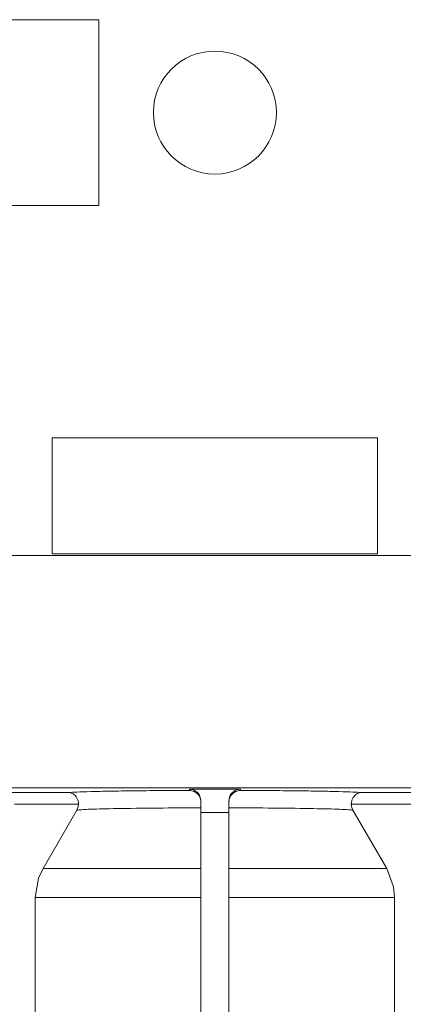
# Model space of a CAD drawing. Extents: x 0 to 8580, y 0 to 5940.
# Drawn here: x 3157 to 3169, y 2957 to 2988 of the extents above; entities that cross this region are included whole.
import ezdxf

# ---------------------------------------------------------------- set-up
doc = ezdxf.new("R2010")
doc.units = 0
doc.layers.add('M0', color=3, linetype='CONTINUOUS')

msp = doc.modelspace()

# ---------------------------------------------------------------- linework, layer by layer
at = {"layer": 'M0', "color": 253, "linetype": 'CONTINUOUS', "lineweight": 13}
for p, q in [((3159.108357, 2987.89537), (3148.227587, 2987.89537)), ((3159.108357, 2982.092281), (3159.108357, 2987.89537)), ((3148.227587, 2982.092281), (3159.108357, 2982.092281)), ((3157.657596, 2974.838442), (3157.657596, 2971.211522)), ((3167.812968, 2974.838442), (3157.657596, 2974.838442)), ((3167.812968, 2971.211522), (3167.812968, 2974.838442)), ((3155.421912, 2971.153802), (3170.048652, 2971.153802)), ((3157.657596, 2971.211522), (3167.812968, 2971.211522)), ((3170.966083, 2963.901086), (3154.504481, 2963.901086)), ((3155.89122, 2963.754429), (3158.166887, 2963.754429)), ((3161.937351, 2963.819543), (3161.937351, 2963.859839)), ((3163.533202, 2963.859839), (3163.533202, 2963.819543)), ((3167.303688, 2963.754429), (3169.579344, 2963.754429)), ((3158.479312, 2963.391763), (3156.484217, 2963.391763)), ((3158.472935, 2963.318434), (3158.479312, 2963.391763)), ((3162.30006, 2963.135069), (3162.30006, 2963.486796)), ((3163.170515, 2963.135069), (3163.170515, 2963.486796)), ((3168.986358, 2963.391763), (3166.991263, 2963.391763)), ((3158.430433, 2963.204636), (3157.374149, 2961.382572)), ((3158.430433, 2963.204636), (3158.472935, 2963.318434)), ((3162.30006, 2963.135069), (3162.30006, 2954.382617)), ((3163.170515, 2963.135069), (3163.170515, 2954.382617)), ((3168.096425, 2961.382572), (3167.04012, 2963.204636)), ((3157.232442, 2961.074644), (3157.374149, 2961.382572)), ((3157.374149, 2961.382572), (3162.30006, 2961.382572)), ((3163.170515, 2961.382572), (3168.096425, 2961.382572)), ((3168.096425, 2961.382572), (3168.30837, 2960.813323)), ((3157.130426, 2960.475821), (3157.232442, 2961.074644)), ((3168.30837, 2960.813323), (3168.340148, 2960.475821)), ((3157.130426, 2960.475821), (3162.30006, 2960.475821)), ((3157.130426, 2960.475821), (3157.130426, 2954.382617)), ((3163.170515, 2960.475821), (3168.340148, 2960.475821)), ((3168.340148, 2954.382617), (3168.340148, 2960.475821))]:
    msp.add_line(p, q, dxfattribs=at)
msp.add_circle((3162.735283, 2984.993836), 1.919187, dxfattribs=at)
at = {"layer": 'M0', "color": 253, "linetype": 'CONTINUOUS', "lineweight": 13, "extrusion": (0, 0, -1)}
for points, knots in [([(3158.166887, 2963.754429), (3158.24607, 2963.759877), (3158.32526, 2963.765326), (3158.430228, 2963.770167), (3158.546838, 2963.775545), (3158.695275, 2963.780175), (3158.869595, 2963.784651), (3159.043915, 2963.789127), (3159.244132, 2963.79345), (3159.467034, 2963.797319), (3159.689936, 2963.801189), (3159.935535, 2963.804604), (3160.198106, 2963.80761), (3160.460677, 2963.810616), (3160.740232, 2963.813212), (3161.032934, 2963.815133), (3161.325636, 2963.817053), (3161.631496, 2963.818298), (3161.937351, 2963.819543)], [0, 0, 0, 0, 1, 1, 1, 2, 2, 2, 3, 3, 3, 4, 4, 4, 5, 5, 5, 6, 6, 6, 6]), ([(3158.166887, 2963.754429), (3158.167581, 2963.754401), (3158.168275, 2963.754372), (3158.168984, 2963.754343), (3158.188263, 2963.753531), (3158.217626, 2963.751677), (3158.253089, 2963.737826), (3158.288602, 2963.723956), (3158.330232, 2963.698058), (3158.361785, 2963.668821), (3158.393338, 2963.639584), (3158.414813, 2963.607011), (3158.43106, 2963.57742), (3158.447308, 2963.547828), (3158.458327, 2963.52122), (3158.465498, 2963.490774), (3158.472669, 2963.460328), (3158.475991, 2963.426046), (3158.479312, 2963.391763)], [0, 0, 0, 0, 1, 1, 1, 2, 2, 2, 3, 3, 3, 4, 4, 4, 5, 5, 5, 6, 6, 6, 6]), ([(3161.937351, 2963.859839), (3162.114309, 2963.860132), (3162.291271, 2963.860428), (3162.468768, 2963.860574), (3162.646265, 2963.86072), (3162.824293, 2963.860722), (3163.001785, 2963.860574), (3163.179277, 2963.860426), (3163.356238, 2963.860134), (3163.533202, 2963.859839)], [0, 0, 0, 0, 1, 1, 1, 2, 2, 2, 3, 3, 3, 3]), ([(3162.30006, 2963.486796), (3162.293039, 2963.537778), (3162.286015, 2963.588756), (3162.269276, 2963.634924), (3162.252536, 2963.681092), (3162.226075, 2963.722444), (3162.180209, 2963.760741), (3162.134343, 2963.799039), (3162.069066, 2963.834277), (3162.017576, 2963.84903), (3161.984954, 2963.858376), (3161.957865, 2963.859499), (3161.940161, 2963.859796), (3161.939206, 2963.859812), (3161.938278, 2963.859825), (3161.937351, 2963.859839)], [0, 0, 0, 0, 1, 1, 1, 2, 2, 2, 3, 3, 3, 4, 4, 4, 5, 5, 5, 5]), ([(3162.30006, 2963.451429), (3162.296998, 2963.485382), (3162.293932, 2963.519331), (3162.286549, 2963.549662), (3162.279165, 2963.579993), (3162.267457, 2963.6067), (3162.249798, 2963.636351), (3162.232139, 2963.666002), (3162.208521, 2963.698591), (3162.173983, 2963.728228), (3162.139445, 2963.757864), (3162.093981, 2963.784544), (3162.050414, 2963.799827), (3162.006847, 2963.81511), (3161.965174, 2963.818994), (3161.939858, 2963.8195), (3161.93901, 2963.819517), (3161.93818, 2963.81953), (3161.937351, 2963.819543)], [0, 0, 0, 0, 1, 1, 1, 2, 2, 2, 3, 3, 3, 4, 4, 4, 5, 5, 5, 6, 6, 6, 6]), ([(3163.533202, 2963.859839), (3163.532282, 2963.859825), (3163.531361, 2963.859812), (3163.530414, 2963.859796), (3163.51271, 2963.859496), (3163.485622, 2963.858375), (3163.452999, 2963.84903), (3163.4015, 2963.834278), (3163.336212, 2963.799039), (3163.290344, 2963.760741), (3163.244476, 2963.722444), (3163.218033, 2963.681092), (3163.201299, 2963.634924), (3163.184565, 2963.588756), (3163.177541, 2963.537778), (3163.170515, 2963.486796)], [0, 0, 0, 0, 1, 1, 1, 2, 2, 2, 3, 3, 3, 4, 4, 4, 5, 5, 5, 5]), ([(3163.533202, 2963.819543), (3163.532372, 2963.81953), (3163.531543, 2963.819517), (3163.530695, 2963.8195), (3163.505381, 2963.818993), (3163.463723, 2963.81511), (3163.420161, 2963.799827), (3163.376599, 2963.784544), (3163.331137, 2963.757865), (3163.296592, 2963.728228), (3163.262046, 2963.698591), (3163.23842, 2963.666001), (3163.220755, 2963.636351), (3163.20309, 2963.606701), (3163.191384, 2963.579993), (3163.184004, 2963.549662), (3163.176624, 2963.519331), (3163.173569, 2963.485381), (3163.170515, 2963.451429)], [0, 0, 0, 0, 1, 1, 1, 2, 2, 2, 3, 3, 3, 4, 4, 4, 5, 5, 5, 6, 6, 6, 6]), ([(3163.533202, 2963.819543), (3163.83907, 2963.818298), (3164.144931, 2963.817053), (3164.437641, 2963.815133), (3164.73035, 2963.813212), (3165.009896, 2963.810615), (3165.272469, 2963.80761), (3165.535041, 2963.804604), (3165.780626, 2963.801188), (3166.003529, 2963.797319), (3166.226433, 2963.79345), (3166.426643, 2963.789127), (3166.600969, 2963.784651), (3166.775294, 2963.780175), (3166.923722, 2963.775545), (3167.040336, 2963.770167), (3167.145312, 2963.765325), (3167.224497, 2963.759877), (3167.303688, 2963.754429)], [0, 0, 0, 0, 1, 1, 1, 2, 2, 2, 3, 3, 3, 4, 4, 4, 5, 5, 5, 6, 6, 6, 6]), ([(3166.991263, 2963.391763), (3166.994582, 2963.426047), (3166.997906, 2963.460328), (3167.005077, 2963.490774), (3167.012247, 2963.52122), (3167.02327, 2963.547827), (3167.039514, 2963.57742), (3167.055758, 2963.607012), (3167.077229, 2963.639584), (3167.108779, 2963.668821), (3167.140329, 2963.698058), (3167.181961, 2963.723956), (3167.217475, 2963.737826), (3167.252943, 2963.751679), (3167.282311, 2963.753532), (3167.301591, 2963.754343), (3167.302299, 2963.754372), (3167.302994, 2963.754401), (3167.303688, 2963.754429)], [0, 0, 0, 0, 1, 1, 1, 2, 2, 2, 3, 3, 3, 4, 4, 4, 5, 5, 5, 6, 6, 6, 6]), ([(3166.991263, 2963.391763), (3166.990866, 2963.377687), (3166.990467, 2963.36361), (3166.993857, 2963.342647), (3166.999418, 2963.308258), (3167.015159, 2963.25535), (3167.028359, 2963.226644), (3167.032442, 2963.217766), (3167.03628, 2963.211202), (3167.04012, 2963.204636)], [0, 0, 0, 0, 1, 1, 1, 2, 2, 2, 3, 3, 3, 3]), ([(3162.30006, 2963.276365), (3162.094064, 2963.27596), (3161.888067, 2963.275555), (3161.584478, 2963.273858), (3161.211912, 2963.271775), (3160.692378, 2963.267746), (3160.267273, 2963.262314), (3159.842169, 2963.256881), (3159.511493, 2963.250046), (3159.22824, 2963.243246), (3158.964803, 2963.236923), (3158.742393, 2963.23063), (3158.584365, 2963.218818), (3158.527496, 2963.214567), (3158.478966, 2963.209602), (3158.430433, 2963.204636)], [0, 0, 0, 0, 1, 1, 1, 2, 2, 2, 3, 3, 3, 4, 4, 4, 5, 5, 5, 5]), ([(3163.170515, 2963.135069), (3163.073869, 2963.135191), (3162.977222, 2963.13531), (3162.880464, 2963.135372), (3162.783706, 2963.135433), (3162.68684, 2963.135431), (3162.590089, 2963.135372), (3162.493338, 2963.135312), (3162.3967, 2963.135189), (3162.30006, 2963.135069)], [0, 0, 0, 0, 1, 1, 1, 2, 2, 2, 3, 3, 3, 3]), ([(3167.04012, 2963.204636), (3166.995419, 2963.209319), (3166.950719, 2963.214002), (3166.898672, 2963.21804), (3166.744522, 2963.229997), (3166.525942, 2963.236289), (3166.267941, 2963.242598), (3165.987448, 2963.249457), (3165.660366, 2963.256336), (3165.238766, 2963.261838), (3164.817165, 2963.26734), (3164.301056, 2963.271467), (3163.927409, 2963.273641), (3163.603925, 2963.275524), (3163.387222, 2963.275945), (3163.170515, 2963.276365)], [0, 0, 0, 0, 1, 1, 1, 2, 2, 2, 3, 3, 3, 4, 4, 4, 5, 5, 5, 5])]:
    msp.add_open_spline(points, degree=3, knots=knots, dxfattribs=at)

doc.saveas('drawing.dxf')
